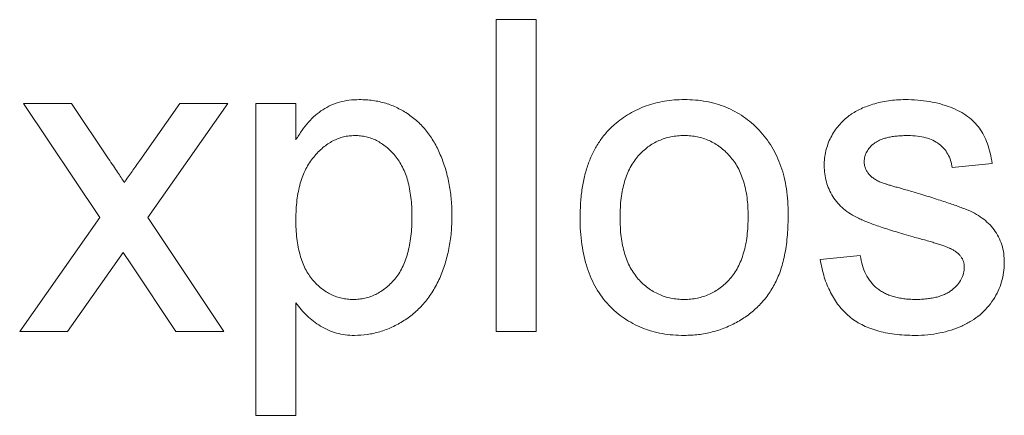
# Paper-space layout '_Back' of a CAD drawing. Units: millimetres. Extents: x -1126 to 27, y -52 to 1931.
# Drawn here: x -896 to -886, y 486 to 490 of the extents above; entities that cross this region are included whole.
import ezdxf

# ---------------------------------------------------------------- set-up
doc = ezdxf.new("R2010")
doc.units = ezdxf.units.MM

psp = doc.layouts.new('_Back')

# ---------------------------------------------------------------- linework, layer by layer
at = {"color": 7, "linetype": 'Continuous', "lineweight": 15}
for p, q in [((-891.056, 486.773), (-891.056, 489.948)), ((-891.056, 489.948), (-890.649, 489.948)), ((-890.649, 489.948), (-890.649, 486.773)), ((-895.086, 487.933), (-895.86, 489.093)), ((-895.86, 489.093), (-895.372, 489.093)), ((-895.372, 489.093), (-894.996, 488.53)), ((-894.68, 488.512), (-894.272, 489.093)), ((-893.785, 489.093), (-894.598, 487.934)), ((-894.272, 489.093), (-893.785, 489.093)), ((-893.499, 485.918), (-893.499, 489.093)), ((-893.499, 489.093), (-893.092, 489.093)), ((-893.092, 489.093), (-893.092, 488.725)), ((-886.009, 488.483), (-886.416, 488.442)), ((-895.9, 486.773), (-895.086, 487.933)), ((-894.598, 487.934), (-893.824, 486.773)), ((-894.849, 487.576), (-895.413, 486.773)), ((-894.764, 487.45), (-894.849, 487.576)), ((-887.759, 487.506), (-887.352, 487.546)), ((-894.312, 486.773), (-894.764, 487.45)), ((-893.092, 487.064), (-893.092, 485.918)), ((-895.413, 486.773), (-895.9, 486.773)), ((-893.824, 486.773), (-894.312, 486.773)), ((-890.649, 486.773), (-891.056, 486.773)), ((-893.092, 485.918), (-893.499, 485.918))]:
    psp.add_line(p, q, dxfattribs=at)
for points, knots in [([(-893.092, 488.725), (-893.071, 488.757), (-893.032, 488.82), (-892.966, 488.904), (-892.895, 488.974), (-892.819, 489.033), (-892.737, 489.078), (-892.648, 489.111), (-892.55, 489.13), (-892.482, 489.133), (-892.447, 489.134)], [0, 0, 0, 0, 0.1427335, 0.2749558, 0.3984895, 0.5151765, 0.6298105, 0.7468531, 0.8693276, 1, 1, 1, 1]), ([(-892.447, 489.134), (-892.423, 489.133), (-892.377, 489.132), (-892.309, 489.125), (-892.243, 489.114), (-892.178, 489.097), (-892.117, 489.076), (-892.057, 489.049), (-891.999, 489.019), (-891.944, 488.983), (-891.891, 488.943), (-891.841, 488.9), (-891.795, 488.852), (-891.752, 488.8), (-891.712, 488.745), (-891.677, 488.685), (-891.644, 488.622), (-891.605, 488.532), (-891.563, 488.414), (-891.53, 488.265), (-891.508, 488.11), (-891.505, 488.004), (-891.504, 487.95)], [0, 0, 0, 0, 0.04121, 0.081481, 0.120996, 0.160043, 0.198525, 0.236577, 0.275095, 0.313831, 0.352844, 0.391585, 0.430509, 0.470104, 0.510101, 0.550744, 0.592943, 0.635861, 0.723833, 0.813378, 0.90519, 1, 1, 1, 1]), ([(-889.852, 488.879), (-889.828, 488.899), (-889.779, 488.94), (-889.699, 488.991), (-889.616, 489.035), (-889.529, 489.072), (-889.438, 489.1), (-889.343, 489.119), (-889.244, 489.132), (-889.176, 489.133), (-889.142, 489.134)], [0, 0, 0, 0, 0.124302, 0.246336, 0.367599, 0.489098, 0.612371, 0.737766, 0.866431, 1, 1, 1, 1]), ([(-889.142, 489.134), (-889.104, 489.133), (-889.03, 489.131), (-888.921, 489.117), (-888.817, 489.092), (-888.719, 489.058), (-888.626, 489.014), (-888.537, 488.961), (-888.456, 488.897), (-888.379, 488.824), (-888.31, 488.743), (-888.25, 488.654), (-888.199, 488.557), (-888.156, 488.453), (-888.124, 488.342), (-888.102, 488.223), (-888.087, 488.096), (-888.086, 488.01), (-888.085, 487.965)], [0, 0, 0, 0, 0.0641477, 0.1255169, 0.1851714, 0.2434787, 0.3012914, 0.3586378, 0.4170724, 0.4763292, 0.5365185, 0.5965927, 0.6577705, 0.7207283, 0.7859863, 0.8538119, 0.925134, 1, 1, 1, 1]), ([(-887.464, 488.971), (-887.448, 488.982), (-887.414, 489.005), (-887.358, 489.036), (-887.293, 489.063), (-887.222, 489.087), (-887.145, 489.109), (-887.064, 489.123), (-886.981, 489.132), (-886.924, 489.133), (-886.896, 489.134)], [0, 0, 0, 0, 0.097025, 0.203288, 0.319657, 0.447383, 0.581361, 0.718182, 0.85679, 1, 1, 1, 1]), ([(-886.896, 489.134), (-886.853, 489.133), (-886.77, 489.131), (-886.65, 489.116), (-886.538, 489.092), (-886.435, 489.058), (-886.342, 489.015), (-886.26, 488.966), (-886.193, 488.908), (-886.137, 488.843), (-886.093, 488.768), (-886.057, 488.683), (-886.028, 488.587), (-886.016, 488.518), (-886.009, 488.483)], [0, 0, 0, 0, 0.10445, 0.202794, 0.29589, 0.38505, 0.46846, 0.545405, 0.617212, 0.685359, 0.754551, 0.829684, 0.910999, 1, 1, 1, 1]), ([(-887.719, 488.461), (-887.718, 488.486), (-887.716, 488.537), (-887.703, 488.611), (-887.682, 488.682), (-887.652, 488.75), (-887.615, 488.814), (-887.57, 488.872), (-887.521, 488.926), (-887.483, 488.956), (-887.464, 488.971)], [0, 0, 0, 0, 0.129253, 0.255825, 0.380344, 0.506009, 0.631784, 0.754583, 0.877056, 1, 1, 1, 1]), ([(-890.202, 487.933), (-890.2, 487.985), (-890.198, 488.084), (-890.182, 488.229), (-890.155, 488.364), (-890.117, 488.488), (-890.068, 488.602), (-890.008, 488.705), (-889.937, 488.799), (-889.881, 488.852), (-889.852, 488.879)], [0, 0, 0, 0, 0.148743, 0.287828, 0.419547, 0.543761, 0.661832, 0.776707, 0.888407, 1, 1, 1, 1]), ([(-892.492, 488.767), (-892.511, 488.767), (-892.55, 488.766), (-892.607, 488.755), (-892.662, 488.738), (-892.716, 488.713), (-892.767, 488.683), (-892.818, 488.645), (-892.866, 488.6), (-892.912, 488.549), (-892.954, 488.491), (-892.992, 488.427), (-893.023, 488.357), (-893.048, 488.28), (-893.068, 488.197), (-893.081, 488.108), (-893.091, 488.013), (-893.091, 487.948), (-893.092, 487.914)], [0, 0, 0, 0, 0.050431, 0.099926, 0.149264, 0.199229, 0.250765, 0.304734, 0.360888, 0.420572, 0.482425, 0.545701, 0.611613, 0.680848, 0.753999, 0.831028, 0.912943, 1, 1, 1, 1]), ([(-891.911, 487.944), (-891.912, 487.978), (-891.912, 488.042), (-891.921, 488.136), (-891.934, 488.223), (-891.952, 488.304), (-891.976, 488.378), (-892.006, 488.446), (-892.041, 488.507), (-892.082, 488.562), (-892.125, 488.61), (-892.172, 488.652), (-892.22, 488.688), (-892.27, 488.717), (-892.322, 488.74), (-892.377, 488.756), (-892.434, 488.766), (-892.472, 488.767), (-892.492, 488.767)], [0, 0, 0, 0, 0.08861, 0.171872, 0.249514, 0.323013, 0.391883, 0.457305, 0.519728, 0.579877, 0.637793, 0.692521, 0.745785, 0.796592, 0.847119, 0.89765, 0.948016, 1, 1, 1, 1]), ([(-889.142, 488.767), (-889.165, 488.767), (-889.21, 488.766), (-889.277, 488.756), (-889.34, 488.739), (-889.4, 488.717), (-889.458, 488.688), (-889.512, 488.652), (-889.563, 488.609), (-889.611, 488.561), (-889.654, 488.505), (-889.692, 488.443), (-889.724, 488.374), (-889.75, 488.299), (-889.77, 488.217), (-889.785, 488.129), (-889.793, 488.033), (-889.794, 487.968), (-889.795, 487.934)], [0, 0, 0, 0, 0.05756, 0.113503, 0.167997, 0.221399, 0.275211, 0.329403, 0.384959, 0.441806, 0.500594, 0.561039, 0.623918, 0.690425, 0.760669, 0.835679, 0.915307, 1, 1, 1, 1]), ([(-888.492, 487.946), (-888.493, 487.979), (-888.494, 488.043), (-888.502, 488.135), (-888.517, 488.221), (-888.537, 488.301), (-888.564, 488.374), (-888.595, 488.442), (-888.634, 488.504), (-888.678, 488.559), (-888.725, 488.608), (-888.776, 488.651), (-888.831, 488.687), (-888.887, 488.717), (-888.947, 488.739), (-889.009, 488.756), (-889.075, 488.766), (-889.119, 488.767), (-889.142, 488.767)], [0, 0, 0, 0, 0.083119, 0.161653, 0.235528, 0.305134, 0.371179, 0.434403, 0.495472, 0.555373, 0.613359, 0.66965, 0.72456, 0.778126, 0.832426, 0.8866, 0.942216, 1, 1, 1, 1]), ([(-886.866, 488.767), (-886.885, 488.767), (-886.922, 488.767), (-886.976, 488.763), (-887.025, 488.757), (-887.071, 488.749), (-887.111, 488.737), (-887.148, 488.724), (-887.181, 488.707), (-887.217, 488.684), (-887.254, 488.649), (-887.288, 488.604), (-887.308, 488.554), (-887.31, 488.52), (-887.312, 488.502)], [0, 0, 0, 0, 0.100169, 0.192847, 0.279388, 0.358822, 0.431987, 0.498837, 0.561835, 0.619828, 0.724953, 0.820265, 0.910183, 1, 1, 1, 1]), ([(-886.416, 488.442), (-886.421, 488.466), (-886.43, 488.514), (-886.459, 488.579), (-886.499, 488.636), (-886.55, 488.684), (-886.613, 488.722), (-886.687, 488.749), (-886.773, 488.765), (-886.834, 488.767), (-886.866, 488.767)], [0, 0, 0, 0, 0.121444, 0.235646, 0.346389, 0.458598, 0.576832, 0.702771, 0.843251, 1, 1, 1, 1]), ([(-894.996, 488.53), (-894.98, 488.506), (-894.95, 488.461), (-894.906, 488.398), (-894.87, 488.341), (-894.847, 488.307), (-894.836, 488.29)], [0, 0, 0, 0, 0.299078, 0.565752, 0.798167, 1, 1, 1, 1]), ([(-894.836, 488.29), (-894.81, 488.328), (-894.758, 488.402), (-894.706, 488.476), (-894.68, 488.512)], [0, 0, 0, 0, 0.501633, 1, 1, 1, 1]), ([(-886.815, 487.735), (-886.846, 487.744), (-886.906, 487.762), (-886.992, 487.788), (-887.071, 487.813), (-887.144, 487.837), (-887.21, 487.86), (-887.27, 487.882), (-887.322, 487.904), (-887.383, 487.93), (-887.451, 487.967), (-887.522, 488.019), (-887.582, 488.079), (-887.632, 488.146), (-887.671, 488.219), (-887.698, 488.296), (-887.715, 488.377), (-887.718, 488.433), (-887.719, 488.461)], [0, 0, 0, 0, 0.076628, 0.147662, 0.213108, 0.274086, 0.329662, 0.379691, 0.424849, 0.464978, 0.537305, 0.606082, 0.673011, 0.738866, 0.803961, 0.868614, 0.933388, 1, 1, 1, 1]), ([(-887.312, 488.502), (-887.311, 488.491), (-887.31, 488.469), (-887.301, 488.438), (-887.288, 488.408), (-887.275, 488.39), (-887.269, 488.381)], [0, 0, 0, 0, 0.253034, 0.498993, 0.744328, 1, 1, 1, 1]), ([(-887.269, 488.381), (-887.261, 488.372), (-887.245, 488.352), (-887.213, 488.329), (-887.177, 488.306), (-887.149, 488.294), (-887.135, 488.288)], [0, 0, 0, 0, 0.218325, 0.45431, 0.715433, 1, 1, 1, 1]), ([(-887.135, 488.288), (-887.129, 488.286), (-887.116, 488.281), (-887.094, 488.275), (-887.065, 488.266), (-887.029, 488.255), (-886.988, 488.243), (-886.94, 488.23), (-886.885, 488.215), (-886.847, 488.204), (-886.827, 488.199)], [0, 0, 0, 0, 0.0546, 0.127407, 0.222827, 0.336499, 0.472794, 0.627354, 0.804541, 1, 1, 1, 1]), ([(-886.827, 488.199), (-886.797, 488.19), (-886.739, 488.172), (-886.656, 488.146), (-886.578, 488.121), (-886.506, 488.098), (-886.44, 488.075), (-886.38, 488.055), (-886.326, 488.035), (-886.262, 488.011), (-886.19, 487.979), (-886.113, 487.93), (-886.046, 487.874), (-885.989, 487.809), (-885.943, 487.736), (-885.91, 487.655), (-885.89, 487.565), (-885.888, 487.502), (-885.887, 487.47)], [0, 0, 0, 0, 0.07225, 0.139527, 0.202771, 0.261048, 0.314366, 0.363657, 0.408002, 0.447871, 0.520682, 0.590301, 0.657073, 0.723052, 0.788462, 0.855539, 0.92534, 1, 1, 1, 1]), ([(-888.085, 487.965), (-888.085, 487.929), (-888.086, 487.859), (-888.092, 487.757), (-888.102, 487.661), (-888.116, 487.571), (-888.135, 487.486), (-888.157, 487.408), (-888.184, 487.335), (-888.215, 487.268), (-888.25, 487.206), (-888.288, 487.147), (-888.33, 487.092), (-888.376, 487.041), (-888.425, 486.994), (-888.479, 486.949), (-888.536, 486.909), (-888.616, 486.86), (-888.723, 486.808), (-888.857, 486.764), (-888.998, 486.737), (-889.094, 486.734), (-889.142, 486.732)], [0, 0, 0, 0, 0.058703, 0.114053, 0.166479, 0.216091, 0.262752, 0.307001, 0.348947, 0.388808, 0.427138, 0.46506, 0.502488, 0.539648, 0.577008, 0.614274, 0.652403, 0.690833, 0.767888, 0.844207, 0.921132, 1, 1, 1, 1]), ([(-893.092, 487.914), (-893.091, 487.88), (-893.091, 487.815), (-893.082, 487.721), (-893.069, 487.633), (-893.051, 487.553), (-893.027, 487.479), (-892.997, 487.411), (-892.963, 487.351), (-892.923, 487.298), (-892.878, 487.251), (-892.833, 487.21), (-892.784, 487.176), (-892.734, 487.147), (-892.68, 487.125), (-892.625, 487.11), (-892.567, 487.1), (-892.528, 487.099), (-892.508, 487.099)], [0, 0, 0, 0, 0.08984, 0.173759, 0.252048, 0.32508, 0.394029, 0.45878, 0.520013, 0.579323, 0.636061, 0.690475, 0.743136, 0.794214, 0.844878, 0.895855, 0.947393, 1, 1, 1, 1]), ([(-892.508, 487.099), (-892.488, 487.099), (-892.448, 487.1), (-892.39, 487.11), (-892.333, 487.127), (-892.279, 487.149), (-892.228, 487.179), (-892.178, 487.214), (-892.131, 487.256), (-892.085, 487.305), (-892.044, 487.36), (-892.008, 487.423), (-891.978, 487.493), (-891.953, 487.569), (-891.935, 487.653), (-891.921, 487.744), (-891.912, 487.842), (-891.912, 487.909), (-891.911, 487.944)], [0, 0, 0, 0, 0.052073, 0.103097, 0.153325, 0.203136, 0.254125, 0.306368, 0.360644, 0.417574, 0.47702, 0.538803, 0.603778, 0.672846, 0.746409, 0.825605, 0.909656, 1, 1, 1, 1]), ([(-891.504, 487.95), (-891.506, 487.893), (-891.508, 487.781), (-891.532, 487.617), (-891.572, 487.462), (-891.617, 487.339), (-891.661, 487.247), (-891.699, 487.183), (-891.738, 487.122), (-891.782, 487.065), (-891.83, 487.014), (-891.881, 486.965), (-891.935, 486.921), (-892.012, 486.869), (-892.111, 486.815), (-892.236, 486.767), (-892.364, 486.738), (-892.451, 486.734), (-892.494, 486.732)], [0, 0, 0, 0, 0.097922, 0.191639, 0.282502, 0.37113, 0.41456, 0.456758, 0.498059, 0.538353, 0.578616, 0.618595, 0.658262, 0.698158, 0.776463, 0.851692, 0.925888, 1, 1, 1, 1]), ([(-889.142, 486.732), (-889.181, 486.733), (-889.256, 486.735), (-889.367, 486.749), (-889.472, 486.773), (-889.571, 486.808), (-889.665, 486.851), (-889.753, 486.905), (-889.835, 486.968), (-889.911, 487.041), (-889.98, 487.122), (-890.039, 487.213), (-890.09, 487.312), (-890.131, 487.42), (-890.162, 487.536), (-890.185, 487.661), (-890.199, 487.794), (-890.201, 487.886), (-890.202, 487.933)], [0, 0, 0, 0, 0.063918, 0.125105, 0.18417, 0.241758, 0.298585, 0.354786, 0.411839, 0.469658, 0.528418, 0.587973, 0.649012, 0.712542, 0.778764, 0.848337, 0.922071, 1, 1, 1, 1]), ([(-889.795, 487.934), (-889.794, 487.9), (-889.793, 487.835), (-889.785, 487.739), (-889.77, 487.651), (-889.75, 487.569), (-889.724, 487.494), (-889.692, 487.424), (-889.654, 487.362), (-889.611, 487.306), (-889.563, 487.257), (-889.512, 487.215), (-889.458, 487.179), (-889.4, 487.15), (-889.34, 487.127), (-889.277, 487.11), (-889.21, 487.1), (-889.165, 487.099), (-889.142, 487.099)], [0, 0, 0, 0, 0.085081, 0.164574, 0.239456, 0.309581, 0.375975, 0.43923, 0.500027, 0.558716, 0.615846, 0.670968, 0.725068, 0.778789, 0.832288, 0.88669, 0.942537, 1, 1, 1, 1]), ([(-889.142, 487.099), (-889.119, 487.099), (-889.074, 487.1), (-889.009, 487.111), (-888.946, 487.127), (-888.886, 487.15), (-888.829, 487.18), (-888.775, 487.216), (-888.724, 487.259), (-888.676, 487.307), (-888.633, 487.364), (-888.594, 487.426), (-888.563, 487.497), (-888.537, 487.573), (-888.516, 487.657), (-888.502, 487.747), (-888.494, 487.845), (-888.493, 487.912), (-888.492, 487.946)], [0, 0, 0, 0, 0.056533, 0.111546, 0.164924, 0.218049, 0.271168, 0.32445, 0.379524, 0.436254, 0.494948, 0.555594, 0.618885, 0.686313, 0.756971, 0.832892, 0.913932, 1, 1, 1, 1]), ([(-886.433, 487.616), (-886.442, 487.62), (-886.462, 487.629), (-886.495, 487.642), (-886.534, 487.656), (-886.579, 487.669), (-886.63, 487.685), (-886.686, 487.702), (-886.749, 487.718), (-886.793, 487.729), (-886.815, 487.735)], [0, 0, 0, 0, 0.074603, 0.163017, 0.265923, 0.38388, 0.514906, 0.662046, 0.82448, 1, 1, 1, 1]), ([(-886.294, 487.429), (-886.294, 487.438), (-886.295, 487.458), (-886.302, 487.485), (-886.313, 487.511), (-886.329, 487.536), (-886.348, 487.559), (-886.373, 487.58), (-886.401, 487.599), (-886.422, 487.611), (-886.433, 487.616)], [0, 0, 0, 0, 0.118564, 0.232722, 0.344508, 0.460106, 0.582297, 0.709813, 0.850358, 1, 1, 1, 1]), ([(-886.796, 486.732), (-886.831, 486.733), (-886.9, 486.734), (-887.001, 486.743), (-887.095, 486.758), (-887.182, 486.78), (-887.262, 486.807), (-887.337, 486.84), (-887.405, 486.879), (-887.466, 486.925), (-887.521, 486.978), (-887.572, 487.036), (-887.616, 487.1), (-887.655, 487.17), (-887.69, 487.245), (-887.719, 487.326), (-887.742, 487.414), (-887.754, 487.475), (-887.759, 487.506)], [0, 0, 0, 0, 0.077775, 0.150714, 0.219638, 0.284958, 0.346565, 0.40539, 0.462215, 0.517745, 0.572413, 0.628177, 0.684662, 0.742462, 0.802512, 0.865452, 0.93112, 1, 1, 1, 1]), ([(-887.352, 487.546), (-887.346, 487.512), (-887.334, 487.446), (-887.298, 487.355), (-887.248, 487.276), (-887.195, 487.222), (-887.146, 487.186), (-887.105, 487.162), (-887.061, 487.143), (-887.014, 487.126), (-886.963, 487.114), (-886.909, 487.105), (-886.851, 487.1), (-886.812, 487.099), (-886.791, 487.099)], [0, 0, 0, 0, 0.131369, 0.251594, 0.36595, 0.478715, 0.535812, 0.594067, 0.65438, 0.716919, 0.781895, 0.850582, 0.923419, 1, 1, 1, 1]), ([(-885.887, 487.47), (-885.888, 487.437), (-885.891, 487.373), (-885.913, 487.277), (-885.947, 487.184), (-885.996, 487.096), (-886.058, 487.013), (-886.133, 486.94), (-886.221, 486.877), (-886.32, 486.825), (-886.428, 486.783), (-886.545, 486.755), (-886.668, 486.735), (-886.752, 486.733), (-886.796, 486.732)], [0, 0, 0, 0, 0.074567, 0.148754, 0.223514, 0.301185, 0.379643, 0.459053, 0.54054, 0.62644, 0.715089, 0.806344, 0.900736, 1, 1, 1, 1]), ([(-886.791, 487.099), (-886.771, 487.099), (-886.731, 487.099), (-886.674, 487.104), (-886.621, 487.112), (-886.572, 487.122), (-886.527, 487.137), (-886.486, 487.153), (-886.449, 487.173), (-886.407, 487.203), (-886.363, 487.246), (-886.323, 487.302), (-886.298, 487.364), (-886.295, 487.407), (-886.294, 487.429)], [0, 0, 0, 0, 0.091767, 0.17812, 0.258268, 0.333629, 0.403754, 0.469774, 0.533081, 0.592742, 0.704265, 0.806596, 0.902795, 1, 1, 1, 1]), ([(-892.494, 486.732), (-892.526, 486.733), (-892.588, 486.735), (-892.677, 486.754), (-892.762, 486.783), (-892.841, 486.825), (-892.914, 486.875), (-892.98, 486.932), (-893.041, 486.995), (-893.075, 487.041), (-893.092, 487.064)], [0, 0, 0, 0, 0.132563, 0.259331, 0.385149, 0.510318, 0.635056, 0.757435, 0.878223, 1, 1, 1, 1])]:
    psp.add_open_spline(points, degree=3, knots=knots, dxfattribs=at)

doc.saveas('drawing.dxf')
